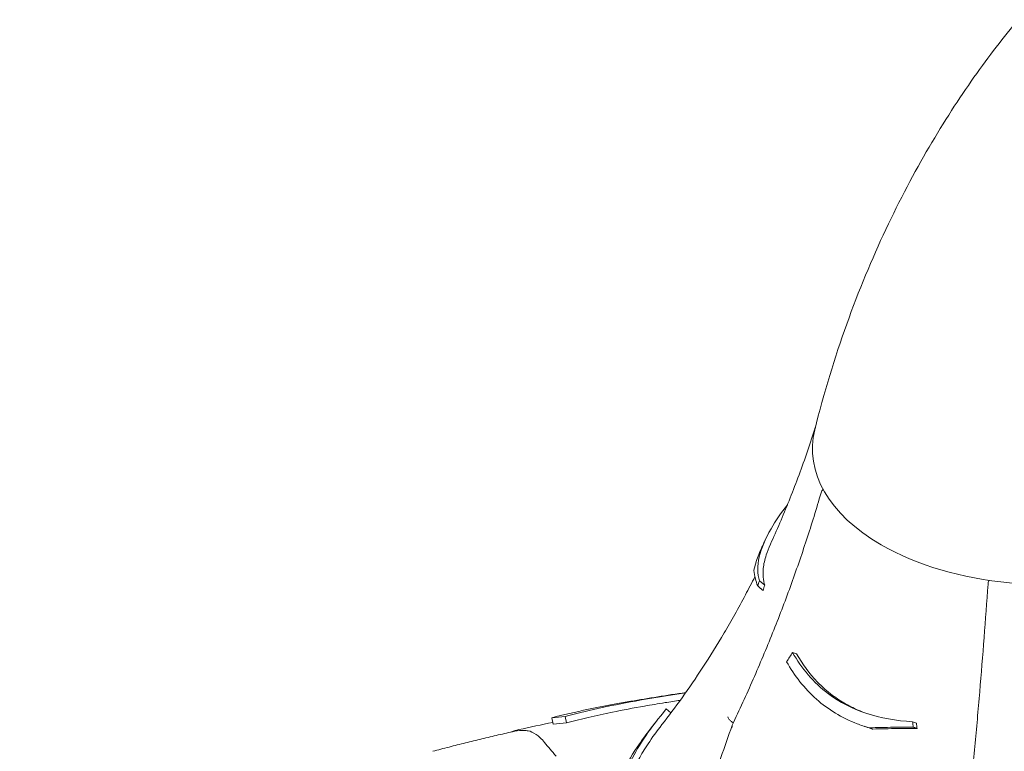
# Model space of a CAD drawing. Units: millimetres. Extents: x 44557 to 91957, y 6607 to 27405.
# Drawn here: x 47182 to 47945, y 26828 to 27396 of the extents above; entities that cross this region are included whole.
import ezdxf

# ---------------------------------------------------------------- set-up
doc = ezdxf.new("R2010")
doc.units = ezdxf.units.MM

# ---------------------------------------------------------------- blocks, each defined once
blk = doc.blocks.new('A$C770F1D75')
at = {"color": 0, "linetype": 'Continuous', "lineweight": 0, "extrusion": (-5.55112e-17, 0.816497, 0.57735)}
for p, q in [((13077.17, 10587.19), (13081.32, 10583.78)), ((13255.1, 10587.22), (13255.29, 10587.61)), ((13102.91, 10531.74), (13105.95, 10530.73)), ((13005.02, 10487.88), (13008.64, 10484.9)), ((12916.21, 10481.07), (12917.28, 10476.08)), ((12926.56, 10482.13), (12927.65, 10477.11)), ((13195.91, 10477.98), (13198.95, 10476.96)), ((13158.5, 10474.45), (13161.43, 10473.47))]:
    blk.add_line(p, q, dxfattribs=at)
at = {"color": 0, "linetype": 'Continuous', "lineweight": 0, "extrusion": (3.20494e-17, 1.66533e-16, -1)}
blk.add_arc((-13131.72, 10653.46), 7, 16.20771, 42.47129, dxfattribs=at)
at = {"color": 0, "linetype": 'Continuous', "lineweight": 0, "extrusion": (3.20494e-17, 2.22045e-16, -1)}
blk.add_arc((-13261.45, 10584.27), 7, 3.96791, 24.89609, dxfattribs=at)
at = {"color": 0, "linetype": 'Continuous', "lineweight": 0}
for major_axis, start_param, end_param in [((-182.06, 0), -0.142811, 0.785398), ((182.06, 0), -2.356194, 0.142811)]:
    blk.add_ellipse((13300.37, 10689.45), major_axis=major_axis, ratio=0.57735, start_param=start_param, end_param=end_param, dxfattribs=at)
for points, knots in [([(13277.84, 11022.3), (13266.69, 11008.91), (13255.2, 10994.06), (13232, 10961.2), (13220.29, 10943.18), (13197.28, 10903.87), (13185.97, 10882.57), (13164.44, 10836.75), (13154.23, 10812.24), (13135.64, 10760.34), (13127.27, 10732.94), (13120.17, 10704.41)], [1.9081468, 1.9081468, 1.9081468, 1.9081468, 1.9691941, 1.9691941, 2.0302414, 2.0302414, 2.0912887, 2.0912887, 2.152336, 2.152336, 2.2133832, 2.2133832, 2.2133832, 2.2133832]), ([(13085.71, 10615.57), (13088.18, 10620.99), (13090.63, 10626.5), (13095.46, 10637.75), (13097.84, 10643.47), (13102.52, 10655.13), (13104.82, 10661.06), (13109.34, 10673.11), (13111.55, 10679.24), (13115.87, 10691.68), (13117.98, 10698), (13120.03, 10704.4)], [2.09814476, 2.09814476, 2.09814476, 2.09814476, 2.11319595, 2.11319595, 2.12824713, 2.12824713, 2.14329832, 2.14329832, 2.1583495, 2.1583495, 2.17340069, 2.17340069, 2.17340069, 2.17340069]), ([(13124.99, 10655.41), (13121.47, 10643.29), (13117.73, 10631.17), (13109.81, 10606.98), (13105.63, 10594.91), (13096.86, 10570.81), (13092.26, 10558.79), (13082.63, 10534.8), (13077.6, 10522.84), (13067.13, 10498.99), (13061.69, 10487.11), (13056.04, 10475.26)], [-400.077797, -400.077797, -400.077797, -400.077797, -355.883178, -355.883178, -311.688559, -311.688559, -267.49394, -267.49394, -223.299321, -223.299321, -179.104702, -179.104702, -179.104702, -179.104702]), ([(13077.17, 10587.19), (13075.61, 10592.68), (13075.52, 10598.8), (13078.67, 10612.45), (13081.69, 10619.7), (13089.69, 10633.59), (13093.94, 10639.82), (13098.9, 10646.14)], [-13.652837, -13.652837, -13.652837, -13.652837, -9.415849, -9.415849, -5.390242, -5.390242, -2.318043, -2.318043, -2.318043, -2.318043]), ([(13078.54, 10611.98), (13078.75, 10612.43), (13078.96, 10612.87), (13079.37, 10613.77), (13079.58, 10614.22), (13079.99, 10615.11), (13080.2, 10615.56), (13080.62, 10616.46), (13080.82, 10616.92), (13081.24, 10617.82), (13081.44, 10618.27), (13081.65, 10618.72)], [2.092816152, 2.092816152, 2.092816152, 2.092816152, 2.094081625, 2.094081625, 2.095347098, 2.095347098, 2.096612571, 2.096612571, 2.097878043, 2.097878043, 2.099143516, 2.099143516, 2.099143516, 2.099143516]), ([(13085.71, 10615.57), (13085.7, 10615.56), (13085.69, 10615.55), (13084.4, 10612.7), (13083.33, 10609.97), (13081.29, 10603.61), (13080.54, 10600.1), (13079.76, 10592.06), (13080.16, 10587.76), (13081.32, 10583.78)], [6.897649, 6.897649, 6.897649, 6.897649, 6.905161, 6.905161, 8.430716, 8.430716, 10.570435, 10.570435, 13.61452, 13.61452, 13.61452, 13.61452]), ([(13078.54, 10611.98), (13076.76, 10608.19), (13075.37, 10604.52), (13073.76, 10598.97), (13073.31, 10597.02), (13072.98, 10595.13)], [-7.309581, -7.309581, -7.309581, -7.309581, -5.251952, -5.251952, -4.082949, -4.082949, -4.082949, -4.082949]), ([(13001.6, 10475.72), (13006.68, 10482.21), (13011.89, 10489.15), (13022.52, 10503.97), (13027.93, 10511.86), (13038.86, 10528.6), (13044.37, 10537.45), (13055.41, 10556.16), (13060.93, 10566), (13068.83, 10580.94), (13071.25, 10585.64), (13073.66, 10590.44)], [1.9318315, 1.9318315, 1.9318315, 1.9318315, 1.9638325, 1.9638325, 1.9958334, 1.9958334, 2.0278344, 2.0278344, 2.0598354, 2.0598354, 2.0740788, 2.0740788, 2.0740788, 2.0740788]), ([(13075.87, 10583.25), (13075.11, 10585.23), (13074.51, 10587.09), (13073.44, 10591.13), (13073.09, 10593.23), (13072.98, 10595.13)], [0, 0, 0, 0, 1.719524, 1.719524, 3.998896, 3.998896, 3.998896, 3.998896]), ([(13080.02, 10579.84), (13079.82, 10580.01), (13079.62, 10580.17), (13079.08, 10580.61), (13078.74, 10580.89), (13078.24, 10581.3), (13078.07, 10581.44), (13077.64, 10581.8), (13077.37, 10582.02), (13076.69, 10582.58), (13076.28, 10582.92), (13075.87, 10583.25)], [-259.2117877, -259.2117877, -259.2117877, -259.2117877, -259.1319385, -259.1319385, -258.9994342, -258.9994342, -258.933182, -258.933182, -258.8271785, -258.8271785, -258.6640361, -258.6640361, -258.6640361, -258.6640361]), ([(13254.47, 10584.75), (13253.52, 10570.98), (13252.5, 10557.12), (13250.35, 10529.25), (13249.22, 10515.25), (13246.84, 10487.11), (13245.59, 10472.98), (13242.97, 10444.59), (13241.61, 10430.34), (13238.76, 10401.73), (13237.29, 10387.38), (13235.75, 10372.98)], [-400.077797, -400.077797, -400.077797, -400.077797, -355.573609, -355.573609, -311.06942, -311.06942, -266.565232, -266.565232, -222.061043, -222.061043, -177.556855, -177.556855, -177.556855, -177.556855]), ([(13195.91, 10477.98), (13183.25, 10478.72), (13171.14, 10480.78), (13149.09, 10488.12), (13139.37, 10493.14), (13119.1, 10508.35), (13109.91, 10519.33), (13102.91, 10531.74)], [-13.652837, -13.652837, -13.652837, -13.652837, -9.415849, -9.415849, -5.390242, -5.390242, 0, 0, 0, 0]), ([(13105.95, 10530.73), (13110.4, 10522.78), (13115.79, 10515.37), (13125.82, 10505.02), (13129.74, 10501.55), (13137.17, 10496.03), (13140.52, 10493.85), (13147.64, 10489.8), (13151.41, 10487.97), (13157.26, 10485.54), (13159.23, 10484.79), (13161.23, 10484.09)], [0, 0, 0, 0, 3.462508, 3.462508, 5.425794, 5.425794, 6.905161, 6.905161, 8.430716, 8.430716, 9.187268, 9.187268, 9.187268, 9.187268]), ([(13098.32, 10524.53), (13104.31, 10513.67), (13111.99, 10503.77), (13130.58, 10487.43), (13141.06, 10481.1), (13155.93, 10475.29), (13159.03, 10474.22), (13162.2, 10473.28)], [-14.543734, -14.543734, -14.543734, -14.543734, -9.79615, -9.79615, -5.251952, -5.251952, -4.082949, -4.082949, -4.082949, -4.082949]), ([(13020.09, 10500.62), (13005.4, 10498.48), (12991.16, 10496.21), (12954.12, 10489.78), (12933.8, 10485.63), (12916.21, 10481.07)], [-12.254636, -12.254636, -12.254636, -12.254636, -7.701418, -7.701418, 0, 0, 0, 0]), ([(12926.56, 10482.13), (12942.27, 10486.4), (12960.39, 10490.3), (12993.58, 10496.25), (13006.49, 10498.34), (13019.86, 10500.29)], [-19.825225, -19.825225, -19.825225, -19.825225, -12.919273, -12.919273, -8.764928, -8.764928, -8.764928, -8.764928]), ([(13015.78, 10494.58), (13011.84, 10493.99), (13007.93, 10493.39), (12998.66, 10491.91), (12993.36, 10491.03), (12979.45, 10488.61), (12971.13, 10487.05), (12950.16, 10482.8), (12938.32, 10480.04), (12927.65, 10477.11)], [9.258234, 9.258234, 9.258234, 9.258234, 10.473295, 10.473295, 12.171772, 12.171772, 15.022007, 15.022007, 19.718496, 19.718496, 19.718496, 19.718496]), ([(12970.93, 10414.48), (12969.96, 10418.92), (12969.97, 10423.94), (12972.23, 10435.12), (12974.36, 10441.11), (12983.57, 10459.99), (12993, 10473.61), (13005.02, 10487.88)], [-13.658949, -13.658949, -13.658949, -13.658949, -9.9995, -9.9995, -6.523357, -6.523357, 0, 0, 0, 0]), ([(13001.6, 10475.72), (12997.68, 10470.71), (12994.1, 10465.78), (12988.16, 10456.8), (12985.72, 10452.76), (12981.92, 10445.72), (12980.45, 10442.69), (12977.83, 10436.52), (12976.73, 10433.42), (12974.6, 10425.72), (12974.02, 10421.42), (12974.13, 10415.3), (12974.38, 10413.23), (12974.81, 10411.28)], [1.378672, 1.378672, 1.378672, 1.378672, 3.707974, 3.707974, 5.716708, 5.716708, 7.327654, 7.327654, 9.118696, 9.118696, 11.991503, 11.991503, 13.593182, 13.593182, 13.593182, 13.593182]), ([(12982.44, 10458.34), (12985.7, 10463.06), (12989.07, 10467.69), (12993.67, 10473.71), (12994.82, 10475.19), (12995.98, 10476.66)], [0, 0, 0, 0, 1.955759, 1.955759, 2.597274, 2.597274, 2.597274, 2.597274]), ([(12995.98, 10476.66), (12996.11, 10476.82), (12996.24, 10476.99), (12996.5, 10477.33), (12996.64, 10477.49), (12996.9, 10477.83), (12997.03, 10478), (12997.3, 10478.34), (12997.43, 10478.51), (12997.7, 10478.85), (12997.83, 10479.02), (12997.96, 10479.19)], [1.928248279, 1.928248279, 1.928248279, 1.928248279, 1.929092227, 1.929092227, 1.929936175, 1.929936175, 1.930780123, 1.930780123, 1.931624071, 1.931624071, 1.932468019, 1.932468019, 1.932468019, 1.932468019]), ([(13056.95, 10477.17), (13056.3, 10477.54), (13055.69, 10477.96), (13054.51, 10478.95), (13053.97, 10479.51), (13053.11, 10480.66), (13052.81, 10481.24), (13052.64, 10481.79), (13052.64, 10481.79), (13052.64, 10481.79)], [0.487265, 0.487265, 0.487265, 0.487265, 2.730436, 2.730436, 5.305218, 5.305218, 7.884734, 7.884734, 7.892625, 7.892625, 7.892625, 7.892625]), ([(13056, 10475.17), (13050.29, 10458.52), (13044.4, 10441.87), (13032.24, 10408.61), (13025.99, 10392), (13013.08, 10358.77), (13006.43, 10342.15), (12992.75, 10308.94), (12985.72, 10292.34), (12971.27, 10259.21), (12963.86, 10242.67), (12948.65, 10209.69), (12940.86, 10193.24), (12924.92, 10160.47), (12916.77, 10144.15), (12900.11, 10111.66), (12891.6, 10095.5), (12874.25, 10063.36), (12865.41, 10047.38), (12847.39, 10015.65), (12838.23, 9999.9), (12819.57, 9968.6), (12810.05, 9953.03), (12790.67, 9922.07), (12780.81, 9906.68), (12760.74, 9876.14), (12750.54, 9860.98), (12729.83, 9830.92), (12719.32, 9816.03), (12697.99, 9786.53), (12687.19, 9771.93), (12665.3, 9743.07), (12654.23, 9728.8), (12631.83, 9700.64), (12620.51, 9686.74), (12591.93, 9652.49), (12574.54, 9632.38), (12539.35, 9593.16), (12521.55, 9574.05), (12503.59, 9555.46)], [-1495.671908, -1495.671908, -1495.671908, -1495.671908, -1440.881582, -1440.881582, -1386.091257, -1386.091257, -1331.300931, -1331.300931, -1276.510605, -1276.510605, -1221.72028, -1221.72028, -1166.929954, -1166.929954, -1112.139629, -1112.139629, -1057.349303, -1057.349303, -1002.558978, -1002.558978, -947.768652, -947.768652, -892.978327, -892.978327, -838.188001, -838.188001, -783.397675, -783.397675, -728.60735, -728.60735, -673.817024, -673.817024, -619.026699, -619.026699, -564.236373, -564.236373, -482.050885, -482.050885, -399.865397, -399.865397, -399.865397, -399.865397]), ([(12887.46, 10470.64), (12883.21, 10469.69), (12878.95, 10468.71), (12870.45, 10466.73), (12866.21, 10465.72), (12857.72, 10463.68), (12853.48, 10462.64), (12845.01, 10460.53), (12840.78, 10459.46), (12832.33, 10457.29), (12828.11, 10456.18), (12823.89, 10455.06)], [1.15748109, 1.15748109, 1.15748109, 1.15748109, 1.16919534, 1.16919534, 1.18090958, 1.18090958, 1.19262383, 1.19262383, 1.20433807, 1.20433807, 1.21605232, 1.21605232, 1.21605232, 1.21605232]), ([(12897.81, 10470.94), (12896.81, 10471.09), (12895.82, 10471.2), (12892.32, 10471.39), (12889.86, 10471.18), (12887.46, 10470.64)], [298.517376, 298.517376, 298.517376, 298.517376, 299.775033, 299.775033, 302.985618, 302.985618, 302.985618, 302.985618]), ([(12910.55, 10461.95), (12908.3, 10464.62), (12906.1, 10466.71), (12901.84, 10469.71), (12899.79, 10470.62), (12897.81, 10470.94)], [-5.434475, -5.434475, -5.434475, -5.434475, -2.710307, -2.710307, 0, 0, 0, 0]), ([(13056.04, 10475.26), (13055.99, 10475.15), (13055.96, 10475.02), (13055.94, 10474.56), (13056.08, 10474.19), (13056.36, 10473.79), (13056.36, 10473.78), (13056.36, 10473.78)], [4.227455, 4.227455, 4.227455, 4.227455, 5.305218, 5.305218, 7.884734, 7.884734, 7.892625, 7.892625, 7.892625, 7.892625]), ([(13196.47, 10473.79), (13191.33, 10473.8), (13186.29, 10473.77), (13174.79, 10473.63), (13168.4, 10473.48), (13162.2, 10473.28)], [0, 0, 0, 0, 1.719524, 1.719524, 3.998896, 3.998896, 3.998896, 3.998896]), ([(13162.2, 10473.28), (13162.26, 10473.25), (13162.33, 10473.23), (13162.74, 10473.1), (13163.09, 10472.98), (13163.75, 10472.76), (13164.06, 10472.65), (13164.57, 10472.48), (13164.77, 10472.42), (13165.02, 10472.33), (13165.08, 10472.31), (13165.14, 10472.29)], [258.4343916, 258.4343916, 258.4343916, 258.4343916, 258.4694168, 258.4694168, 258.6575729, 258.6575729, 258.8271785, 258.8271785, 258.933182, 258.933182, 258.9644214, 258.9644214, 258.9644214, 258.9644214]), ([(13165.14, 10472.29), (13171.43, 10472.5), (13177.9, 10472.64), (13189.44, 10472.77), (13194.43, 10472.79), (13199.51, 10472.77)], [0, 0, 0, 0, 2.304207, 2.304207, 4.000179, 4.000179, 4.000179, 4.000179]), ([(13199.51, 10472.77), (13199.36, 10472.82), (13199.21, 10472.87), (13198.82, 10473), (13198.57, 10473.08), (13198.2, 10473.21), (13198.08, 10473.25), (13197.76, 10473.35), (13197.57, 10473.42), (13197.07, 10473.58), (13196.77, 10473.69), (13196.47, 10473.79)], [-259.2117877, -259.2117877, -259.2117877, -259.2117877, -259.1319385, -259.1319385, -258.9994342, -258.9994342, -258.933182, -258.933182, -258.8271785, -258.8271785, -258.6640361, -258.6640361, -258.6640361, -258.6640361]), ([(12919.51, 10451.29), (12917.97, 10453.13), (12916.42, 10454.97), (12913.43, 10458.52), (12911.99, 10460.24), (12910.55, 10461.95)], [-3.737411, -3.737411, -3.737411, -3.737411, -1.862943, -1.862943, -0.115392, -0.115392, -0.115392, -0.115392]), ([(12982.44, 10458.34), (12977.49, 10450.88), (12973.54, 10443.81), (12965.2, 10424.61), (12963.88, 10414.36), (12965.89, 10405.91)], [-10.507188, -10.507188, -10.507188, -10.507188, -6.876837, -6.876837, 0, 0, 0, 0])]:
    blk.add_open_spline(points, degree=3, knots=knots, dxfattribs=at)
for points in [[(13120.58, 10706.05), (13120.39, 10705.5), (13120.2, 10704.95), (13120.03, 10704.4)], [(13075.87, 10583.25), (13076.3, 10584.57), (13076.74, 10585.88), (13077.17, 10587.19)], [(13081.32, 10583.78), (13080.89, 10582.47), (13080.46, 10581.16), (13080.02, 10579.84)], [(13102.91, 10531.74), (13101.39, 10529.34), (13099.85, 10526.93), (13098.32, 10524.53)], [(12916.98, 10477.47), (12908.19, 10475.67), (12899.4, 10473.8), (12890.63, 10471.86)], [(12916.21, 10481.07), (12919.66, 10481.48), (12923.11, 10481.84), (12926.56, 10482.13)], [(12927.65, 10477.11), (12924.19, 10476.82), (12920.74, 10476.48), (12917.28, 10476.08)], [(13196.47, 10473.79), (13196.28, 10475.18), (13196.1, 10476.58), (13195.91, 10477.98)], [(13198.95, 10476.96), (13199.14, 10475.57), (13199.32, 10474.17), (13199.51, 10472.77)], [(12890.63, 10471.86), (12888.69, 10471.43), (12886.78, 10470.83), (12884.92, 10470.07)], [(13165.14, 10472.29), (13163.89, 10472.67), (13162.66, 10473.06), (13161.43, 10473.47)]]:
    blk.add_open_spline(points, degree=3, dxfattribs=at)

msp = doc.modelspace()

# ---------------------------------------------------------------- block references
msp.add_blockref('A$C770F1D75', (34678.21, 16373.35))

doc.saveas('drawing.dxf')
